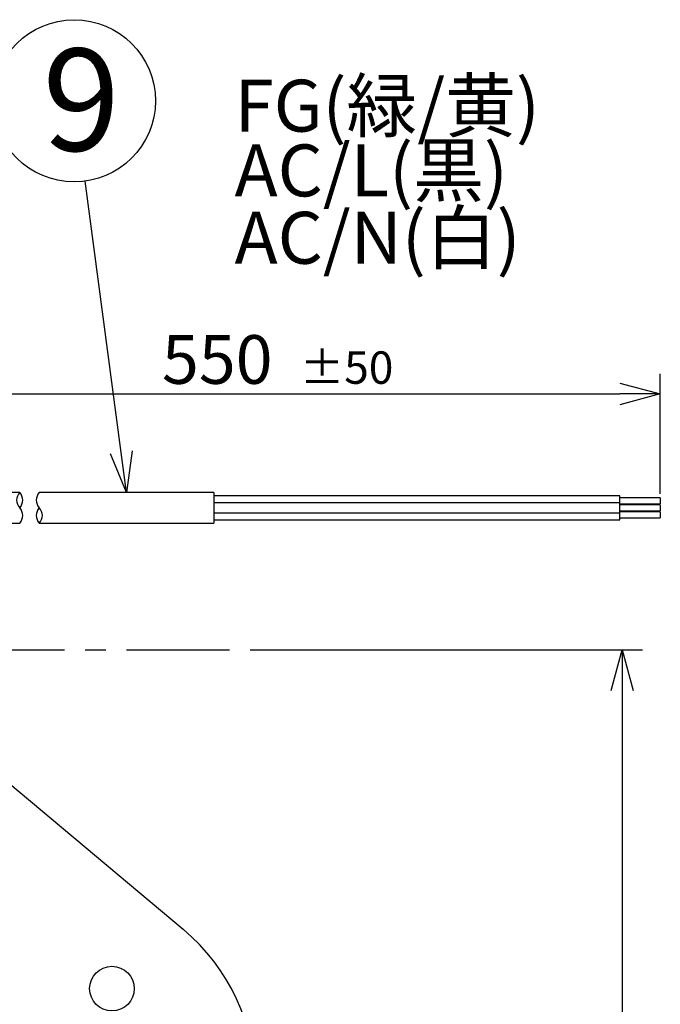
# Model space of a CAD drawing. Units: inches. Extents: x 1505 to 1913, y 47 to 327.
# Drawn here: x 1742 to 1781, y 162 to 223 of the extents above; entities that cross this region are included whole.
import ezdxf

# ---------------------------------------------------------------- set-up
doc = ezdxf.new("R2010")
doc.units = ezdxf.units.IN
doc.header["$LTSCALE"] = 0.2
doc.linetypes.add('CENTER', pattern=[50.8, 31.75, -6.35, 6.35, -6.35])
doc.styles.get("Standard").update_dxf_attribs({"font": 'txt.shx', "bigfont": 'bigfont.shx'})
doc.styles.add('高3.2', font='txt.shx', dxfattribs={"height": 3.2, "bigfont": 'bigfont.shx'})
doc.styles.add('高6.3', font='txt.shx', dxfattribs={"height": 6.3, "bigfont": 'bigfont.shx'})

msp = doc.modelspace()

# ---------------------------------------------------------------- linework, layer by layer
for p, q in [((1747.842, 196.059), (1745.61, 212.782)), ((1781.051, 193.514), (1781.051, 200.915)), ((1735.649, 199.665), (1778.551, 199.665)), ((1756.092, 183.891), (1779.95, 183.891)), ((1778.7, 181.391), (1778.7, 136.394))]:
    msp.add_line(p, q)
at = {"color": 0, "linetype": 'ByBlock', "lineweight": -2}
for p, q in [((1778.551, 200.335), (1781.051, 199.665)), ((1781.051, 199.665), (1778.551, 198.995)), ((1781.051, 199.665), (1778.551, 199.665)), ((1748.506, 196.148), (1748.173, 193.581)), ((1748.173, 193.581), (1747.178, 195.97)), ((1748.173, 193.581), (1747.842, 196.059)), ((1778.031, 181.391), (1778.7, 183.891)), ((1778.7, 183.891), (1779.37, 181.391)), ((1778.7, 183.891), (1778.7, 181.391))]:
    msp.add_line(p, q, dxfattribs=at)
at = {"color": 3}
for p, q in [((1741.587, 193.581), (1733.149, 193.581)), ((1753.551, 193.581), (1742.795, 193.581)), ((1753.551, 193.581), (1753.551, 191.706)), ((1733.149, 191.706), (1741.587, 191.706)), ((1742.795, 191.706), (1753.551, 191.706)), ((1725.987, 188.203), (1751.656, 166.664))]:
    msp.add_line(p, q, dxfattribs=at)
at = {"color": 7}
for p, q in [((1778.551, 193.389), (1753.551, 193.389)), ((1778.551, 192.956), (1778.551, 193.389)), ((1781.051, 193.264), (1778.551, 193.264)), ((1781.051, 193.264), (1781.051, 192.889)), ((1778.551, 192.956), (1753.551, 192.956)), ((1778.551, 192.331), (1778.551, 192.956)), ((1778.551, 192.889), (1781.051, 192.889)), ((1781.051, 192.831), (1778.551, 192.831)), ((1778.551, 192.456), (1781.051, 192.456)), ((1781.051, 192.831), (1781.051, 192.456)), ((1753.551, 192.331), (1778.551, 192.331)), ((1753.551, 191.898), (1778.551, 191.898)), ((1781.051, 192.398), (1778.551, 192.398)), ((1778.551, 191.898), (1778.551, 192.331)), ((1778.551, 192.023), (1781.051, 192.023)), ((1781.051, 192.398), (1781.051, 192.023))]:
    msp.add_line(p, q, dxfattribs=at)
at = {"color": 7, "linetype": 'CENTER'}
msp.add_line((1687.2, 183.894), (1769.444, 183.894), dxfattribs=at)
msp.add_circle((1744.949, 217.738), 5)
at = {"color": 3}
msp.add_circle((1747.268, 163.003), 1.375, dxfattribs=at)
for centre, start, end in [((1742.08, 193.112), 136.39718, 223.60282), ((1741.095, 193.112), 316.39718, 43.60282), ((1743.287, 193.112), 136.39718, 223.60282), ((1741.095, 192.175), 316.39718, 43.60282), ((1743.287, 192.175), 136.39718, 223.60282), ((1742.303, 192.175), 316.39718, 43.60282)]:
    msp.add_arc(centre, 0.68, start, end)
msp.add_arc((1743.622, 157.088), 12.5, 0, 50, dxfattribs=at)

# ---------------------------------------------------------------- texts
at = {"color": 4}
for s, height, style, p in [('9', 6.3, '高6.3', (1742.996, 214.654)), ('FG(緑/黄)', 3.2, '高3.2', (1754.824, 215.836)), ('AC/L(黒)', 3.2, '高3.2', (1754.824, 211.846)), ('AC/N(白)', 3.2, '高3.2', (1754.824, 207.694))]:
    msp.add_text(s, height=height, dxfattribs=dict(at, style=style)).set_placement(p)
for s, height, p in [('550', 3, (1750.35, 200.29)), ('±50', 2, (1758.85, 200.29))]:
    msp.add_text(s, height=height, dxfattribs=at).set_placement(p)

doc.saveas('drawing.dxf')
